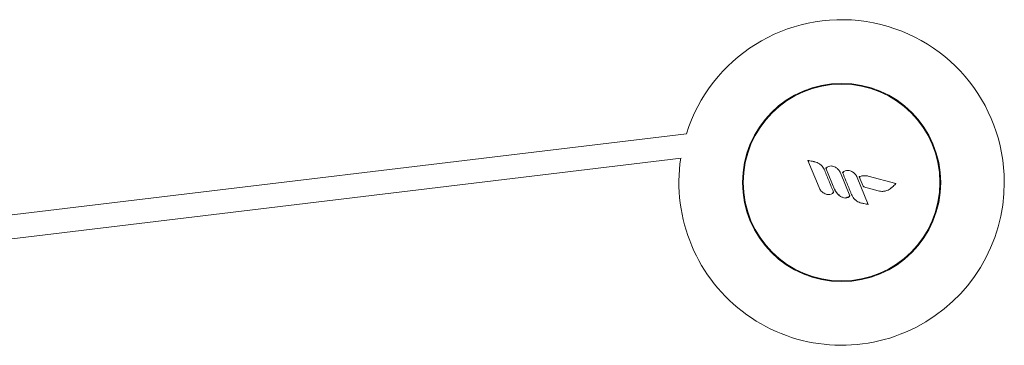
# Model space of a CAD drawing. Extents: x -1779 to 17416, y -1443 to 14036.
# Drawn here: x 15250 to 15916, y 10501 to 10721 of the extents above; entities that cross this region are included whole.
import ezdxf

# ---------------------------------------------------------------- set-up
doc = ezdxf.new("R2010")
doc.units = 0
doc.header["$LTSCALE"] = 350
doc.header["$MEASUREMENT"] = 0
doc.layers.add('TERRANO.1935', color=7, linetype='CONTINUOUS', lineweight=35)

msp = doc.modelspace()

# ---------------------------------------------------------------- linework, layer by layer
at = {"layer": 'TERRANO.1935', "color": 0, "linetype": 'Continuous', "lineweight": 0}
for p, q in [((15172.45, 10580.63, 1600), (15701.27, 10644.18, 1600)), ((15174.54, 10564.77, 1600), (15697.61, 10627.63, 1600)), ((15783.32, 10626.11, 1600), (15790.86, 10607.81, 1600)), ((15795.51, 10621, 1600), (15801.56, 10606.15, 1600)), ((15811.79, 10602.17, 1600), (15805.39, 10617.71, 1600)), ((15824.17, 10596.4, 1600), (15816.63, 10614.7, 1600)), ((15842.88, 10610.49, 1600), (15824.09, 10615.53, 1600)), ((15801.56, 10606.15, 1600), (15802.6, 10604.54, 1600)), ((15821.01, 10608.21, 1600), (15830.82, 10605.58, 1600)), ((15802.6, 10604.54, 1600), (15803.66, 10603.31, 1600)), ((15803.66, 10603.31, 1600), (15804.34, 10602.62, 1600)), ((15804.34, 10602.62, 1600), (15805.39, 10601.83, 1600)), ((15805.39, 10601.83, 1600), (15806.38, 10601.22, 1600)), ((15806.38, 10601.22, 1600), (15807.6, 10600.89, 1600)), ((15807.6, 10600.89, 1600), (15808.57, 10600.73, 1600)), ((15808.57, 10600.73, 1600), (15809.61, 10600.85, 1600)), ((15809.61, 10600.85, 1600), (15810.55, 10601.16, 1600)), ((15810.55, 10601.16, 1600), (15811.32, 10601.61, 1600)), ((15811.32, 10601.61, 1600), (15811.79, 10602.17, 1600))]:
    msp.add_line(p, q, dxfattribs=at)
for radius in [67, 67, 67, 67, 67, 67, 67, 67, 66.5]:
    msp.add_circle((15806.13, 10611.24, 1600), radius, dxfattribs=at)
for start, end in [(0, 162.57807), (0, 162.57807), (171.44675, 0), (171.44675, 0)]:
    msp.add_arc((15806.13, 10611.24, 1600), 110, start, end, dxfattribs=at)
for points, knots in [([(15784.05, 10625.52, 1600), (15784.05, 10625.52, 1600), (15784.05, 10625.52, 1600), (15783.86, 10625.67, 1600), (15783.69, 10625.81, 1600), (15783.49, 10625.97, 1600), (15783.44, 10626.01, 1600), (15783.37, 10626.06, 1600), (15783.35, 10626.08, 1600), (15783.33, 10626.1, 1600), (15783.32, 10626.11, 1600), (15783.32, 10626.11, 1600)], [-0.9553118, -0.9553118, -0.9553118, -0.9553118, -0.9539891, -0.9539891, -0.4814443, -0.4814443, -0.2505513, -0.2505513, -0.1041427, -0.1041427, 0, 0, 0, 0]), ([(15783.32, 10626.11, 1600), (15783.78, 10626.04, 1600), (15784.23, 10625.97, 1600), (15784.68, 10625.89, 1600), (15785.23, 10625.79, 1600), (15785.78, 10625.68, 1600), (15786.33, 10625.56, 1600), (15786.67, 10625.49, 1600), (15787.02, 10625.41, 1600), (15787.36, 10625.33, 1600), (15787.57, 10625.28, 1600), (15787.78, 10625.23, 1600), (15788, 10625.17, 1600)], [0.484131, 0.484131, 0.484131, 0.484131, 1.864571, 1.864571, 1.864571, 3.545311, 3.545311, 3.545311, 4.595773, 4.595773, 4.595773, 5.252312, 5.252312, 5.252312, 5.252312]), ([(15788, 10625.17, 1600), (15788.51, 10625.05, 1600), (15789.02, 10624.87, 1600), (15790.08, 10624.42, 1600), (15790.61, 10624.12, 1600), (15791.43, 10623.56, 1600), (15791.74, 10623.33, 1600), (15792.17, 10622.95, 1600), (15792.31, 10622.83, 1600), (15792.61, 10622.54, 1600), (15792.77, 10622.37, 1600), (15792.92, 10622.21, 1600)], [0, 0, 0, 0, 1.529695, 1.529695, 3.277918, 3.277918, 4.370558, 4.370558, 4.916878, 4.916878, 5.555618, 5.555618, 5.555618, 5.555618]), ([(15794.69, 10619.37, 1600), (15795.17, 10618.19, 1600), (15795.65, 10617.01, 1600), (15797.16, 10613.31, 1600), (15798.17, 10610.83, 1600), (15799.16, 10608.4, 1600), (15799.68, 10607.12, 1600), (15800.21, 10605.83, 1600), (15800.74, 10604.52, 1600)], [-11.524982, -11.524982, -11.524982, -11.524982, -7.874071, -7.874071, 0, 0, 0, 4.134405, 4.134405, 4.134405, 4.134405]), ([(15795.51, 10621, 1600), (15796.44, 10621.95, 1600), (15797.78, 10622.48, 1600), (15799.11, 10622.42, 1600), (15799.41, 10622.41, 1600), (15799.71, 10622.37, 1600), (15800.01, 10622.3, 1600)], [22.285754, 22.285754, 22.285754, 22.285754, 25.833787, 25.833787, 25.833787, 26.639233, 26.639233, 26.639233, 26.639233]), ([(15796.07, 10620.9, 1600), (15796.07, 10620.9, 1600), (15796.07, 10620.9, 1600), (15795.99, 10620.92, 1600), (15795.9, 10620.94, 1600), (15795.76, 10620.97, 1600), (15795.7, 10620.98, 1600), (15795.61, 10620.99, 1600), (15795.57, 10621, 1600), (15795.52, 10621, 1600), (15795.51, 10621, 1600), (15795.51, 10621, 1600)], [-0.8268955, -0.8268955, -0.8268955, -0.8268955, -0.8256744, -0.8256744, -0.5733208, -0.5733208, -0.3516175, -0.3516175, -0.1664485, -0.1664485, 0, 0, 0, 0]), ([(15795.51, 10621, 1600), (15795.51, 10621, 1600), (15795.51, 10621, 1600), (15795.51, 10621, 1600), (15795.51, 10621, 1600), (15795.51, 10621, 1600)], [0.78199897, 0.78199897, 0.78199897, 0.78199897, 0.79800785, 0.79800785, 0.80778397, 0.80778397, 0.80778397, 0.80778397]), ([(15800.01, 10622.3, 1600), (15800.42, 10622.2, 1600), (15800.83, 10622.07, 1600), (15801.68, 10621.71, 1600), (15802.12, 10621.48, 1600), (15802.78, 10621.04, 1600), (15803.02, 10620.85, 1600), (15803.37, 10620.56, 1600), (15803.48, 10620.45, 1600), (15803.77, 10620.18, 1600), (15803.94, 10620, 1600), (15804.35, 10619.52, 1600), (15804.59, 10619.2, 1600), (15805.02, 10618.5, 1600), (15805.22, 10618.11, 1600), (15805.39, 10617.71, 1600)], [0, 0, 0, 0, 1.198597, 1.198597, 2.568421, 2.568421, 3.424562, 3.424562, 3.852632, 3.852632, 4.537544, 4.537544, 5.633404, 5.633404, 6.849123, 6.849123, 6.849123, 6.849123]), ([(15806.76, 10617.99, 1600), (15807.7, 10618.95, 1600), (15809.06, 10619.48, 1600), (15810.4, 10619.41, 1600), (15810.69, 10619.39, 1600), (15810.97, 10619.35, 1600), (15811.25, 10619.29, 1600)], [22.269148, 22.269148, 22.269148, 22.269148, 25.85821, 25.85821, 25.85821, 26.62235, 26.62235, 26.62235, 26.62235]), ([(15811.25, 10619.29, 1600), (15811.67, 10619.19, 1600), (15812.08, 10619.06, 1600), (15812.93, 10618.7, 1600), (15813.36, 10618.46, 1600), (15814.02, 10618.02, 1600), (15814.27, 10617.84, 1600), (15814.62, 10617.54, 1600), (15814.73, 10617.44, 1600), (15815.02, 10617.16, 1600), (15815.19, 10616.99, 1600), (15815.6, 10616.5, 1600), (15815.83, 10616.19, 1600), (15816.27, 10615.49, 1600), (15816.47, 10615.1, 1600), (15816.63, 10614.7, 1600)], [0, 0, 0, 0, 1.197219, 1.197219, 2.565468, 2.565468, 3.420625, 3.420625, 3.848203, 3.848203, 4.532328, 4.532328, 5.626927, 5.626927, 6.841249, 6.841249, 6.841249, 6.841249]), ([(15807.35, 10617.88, 1600), (15807.35, 10617.88, 1600), (15807.35, 10617.88, 1600), (15807.3, 10617.89, 1600), (15807.25, 10617.9, 1600), (15807.16, 10617.92, 1600), (15807.11, 10617.93, 1600), (15807, 10617.95, 1600), (15806.94, 10617.96, 1600), (15806.85, 10617.98, 1600), (15806.82, 10617.98, 1600), (15806.77, 10617.99, 1600), (15806.76, 10617.99, 1600), (15806.76, 10617.99, 1600)], [-0.8583764, -0.8583764, -0.8583764, -0.8583764, -0.8571549, -0.8571549, -0.7061566, -0.7061566, -0.5588081, -0.5588081, -0.3453958, -0.3453958, -0.1652622, -0.1652622, 0, 0, 0, 0]), ([(15812.8, 10603.14, 1600), (15812.56, 10603.75, 1600), (15812.31, 10604.36, 1600), (15811.03, 10607.49, 1600), (15810.02, 10609.98, 1600), (15809.02, 10612.41, 1600), (15808.28, 10614.24, 1600), (15807.52, 10616.1, 1600), (15806.76, 10617.99, 1600)], [-9.775159, -9.775159, -9.775159, -9.775159, -7.887102, -7.887102, 0, 0, 0, 5.921458, 5.921458, 5.921458, 5.921458]), ([(15818, 10615.12, 1600), (15818.21, 10615.21, 1600), (15818.42, 10615.29, 1600), (15819.03, 10615.49, 1600), (15819.44, 10615.6, 1600), (15820.52, 10615.81, 1600), (15821.19, 10615.86, 1600), (15822.62, 10615.83, 1600), (15823.37, 10615.72, 1600), (15824.09, 10615.53, 1600)], [1.109951, 1.109951, 1.109951, 1.109951, 1.737353, 1.737353, 2.934816, 2.934816, 4.850756, 4.850756, 6.976253, 6.976253, 6.976253, 6.976253]), ([(15818.71, 10614.85, 1600), (15818.71, 10614.85, 1600), (15818.71, 10614.85, 1600), (15818.64, 10614.89, 1600), (15818.56, 10614.92, 1600), (15818.42, 10614.98, 1600), (15818.35, 10615, 1600), (15818.23, 10615.05, 1600), (15818.17, 10615.07, 1600), (15818.09, 10615.1, 1600), (15818.06, 10615.11, 1600), (15818.02, 10615.12, 1600), (15818.01, 10615.12, 1600), (15818, 10615.12, 1600)], [-0.9694442, -0.9694442, -0.9694442, -0.9694442, -0.9679915, -0.9679915, -0.7312023, -0.7312023, -0.5084326, -0.5084326, -0.2974327, -0.2974327, -0.1391504, -0.1391504, 0, 0, 0, 0]), ([(15821.01, 10608.21, 1600), (15820.92, 10608.43, 1600), (15820.82, 10608.64, 1600), (15819.81, 10610.97, 1600), (15818.9, 10613.07, 1600), (15818, 10615.12, 1600)], [497.368594, 497.368594, 497.368594, 497.368594, 498.04018, 498.04018, 504.72113, 504.72113, 504.72113, 504.72113]), ([(15796.24, 10603.22, 1600), (15795.83, 10603.32, 1600), (15795.42, 10603.45, 1600), (15794.57, 10603.81, 1600), (15794.13, 10604.04, 1600), (15793.47, 10604.48, 1600), (15793.23, 10604.67, 1600), (15792.88, 10604.97, 1600), (15792.76, 10605.07, 1600), (15792.48, 10605.34, 1600), (15792.31, 10605.52, 1600), (15791.89, 10606, 1600), (15791.66, 10606.32, 1600), (15791.22, 10607.02, 1600), (15791.02, 10607.41, 1600), (15790.86, 10607.81, 1600)], [0, 0, 0, 0, 1.197888, 1.197888, 2.566902, 2.566902, 3.422537, 3.422537, 3.850354, 3.850354, 4.534861, 4.534861, 5.630073, 5.630073, 6.845073, 6.845073, 6.845073, 6.845073]), ([(15801.99, 10606.37, 1600), (15801.99, 10606.37, 1600), (15801.98, 10606.37, 1600), (15801.93, 10606.34, 1600), (15801.88, 10606.31, 1600), (15801.78, 10606.26, 1600), (15801.73, 10606.24, 1600), (15801.65, 10606.2, 1600), (15801.61, 10606.18, 1600), (15801.57, 10606.16, 1600), (15801.56, 10606.15, 1600), (15801.56, 10606.15, 1600)], [-0.0083255, -0.0083255, -0.0083255, -0.0083255, 0, 0, 0.1766188, 0.1766188, 0.3726088, 0.3726088, 0.5676926, 0.5676926, 0.762263, 0.762263, 0.762263, 0.762263]), ([(15821.42, 10608.62, 1600), (15821.42, 10608.62, 1600), (15821.41, 10608.62, 1600), (15821.38, 10608.59, 1600), (15821.36, 10608.55, 1600), (15821.3, 10608.49, 1600), (15821.27, 10608.46, 1600), (15821.2, 10608.38, 1600), (15821.16, 10608.34, 1600), (15821.09, 10608.27, 1600), (15821.07, 10608.25, 1600), (15821.03, 10608.22, 1600), (15821.01, 10608.21, 1600), (15821.01, 10608.21, 1600)], [-0.0087723, -0.0087723, -0.0087723, -0.0087723, 0, 0, 0.1295874, 0.1295874, 0.2578671, 0.2578671, 0.4640807, 0.4640807, 0.6505433, 0.6505433, 0.8281709, 0.8281709, 0.8281709, 0.8281709]), ([(15839.68, 10607.53, 1600), (15839.26, 10607.18, 1600), (15838.81, 10606.86, 1600), (15837.79, 10606.27, 1600), (15837.22, 10606, 1600), (15836.25, 10605.67, 1600), (15835.87, 10605.56, 1600), (15835.3, 10605.43, 1600), (15835.11, 10605.4, 1600), (15834.6, 10605.32, 1600), (15834.29, 10605.28, 1600), (15833.48, 10605.23, 1600), (15832.97, 10605.24, 1600), (15831.91, 10605.34, 1600), (15831.36, 10605.44, 1600), (15830.82, 10605.58, 1600)], [0, 0, 0, 0, 1.58091, 1.58091, 3.387665, 3.387665, 4.516886, 4.516886, 5.081497, 5.081497, 5.984874, 5.984874, 7.430278, 7.430278, 9.033772, 9.033772, 9.033772, 9.033772]), ([(15842.88, 10610.49, 1600), (15842.62, 10610.22, 1600), (15842.36, 10609.96, 1600), (15842.09, 10609.7, 1600), (15841.71, 10609.32, 1600), (15841.32, 10608.95, 1600), (15840.92, 10608.6, 1600), (15840.67, 10608.37, 1600), (15840.42, 10608.15, 1600), (15840.16, 10607.93, 1600), (15840, 10607.8, 1600), (15839.84, 10607.66, 1600), (15839.68, 10607.53, 1600)], [0.660146, 0.660146, 0.660146, 0.660146, 1.779812, 1.779812, 1.779812, 3.384149, 3.384149, 3.384149, 4.38686, 4.38686, 4.38686, 5.013554, 5.013554, 5.013554, 5.013554]), ([(15842.03, 10610.23, 1600), (15842.03, 10610.23, 1600), (15842.03, 10610.23, 1600), (15842.19, 10610.27, 1600), (15842.35, 10610.32, 1600), (15842.6, 10610.39, 1600), (15842.68, 10610.42, 1600), (15842.79, 10610.45, 1600), (15842.82, 10610.47, 1600), (15842.86, 10610.48, 1600), (15842.87, 10610.49, 1600), (15842.88, 10610.49, 1600)], [-0.9842053, -0.9842053, -0.9842053, -0.9842053, -0.9826304, -0.9826304, -0.5883774, -0.5883774, -0.29432, -0.29432, -0.1166092, -0.1166092, 0, 0, 0, 0]), ([(15800.74, 10604.52, 1600), (15799.83, 10603.59, 1600), (15798.53, 10603.07, 1600), (15797.23, 10603.09, 1600), (15796.9, 10603.1, 1600), (15796.56, 10603.14, 1600), (15796.24, 10603.22, 1600)], [22.279788, 22.279788, 22.279788, 22.279788, 25.749474, 25.749474, 25.749474, 26.63781, 26.63781, 26.63781, 26.63781]), ([(15800.13, 10604.63, 1600), (15800.13, 10604.63, 1600), (15800.13, 10604.63, 1600), (15800.18, 10604.62, 1600), (15800.23, 10604.61, 1600), (15800.33, 10604.58, 1600), (15800.38, 10604.58, 1600), (15800.49, 10604.55, 1600), (15800.55, 10604.54, 1600), (15800.64, 10604.53, 1600), (15800.68, 10604.53, 1600), (15800.72, 10604.52, 1600), (15800.74, 10604.52, 1600), (15800.74, 10604.52, 1600)], [-0.8690888, -0.8690888, -0.8690888, -0.8690888, -0.8678672, -0.8678672, -0.7090679, -0.7090679, -0.5543486, -0.5543486, -0.3435934, -0.3435934, -0.1650084, -0.1650084, 0, 0, 0, 0]), ([(15804.66, 10602.97, 1600), (15804.66, 10602.97, 1600), (15804.66, 10602.97, 1600), (15804.62, 10602.92, 1600), (15804.58, 10602.88, 1600), (15804.51, 10602.8, 1600), (15804.47, 10602.76, 1600), (15804.41, 10602.69, 1600), (15804.38, 10602.66, 1600), (15804.35, 10602.63, 1600), (15804.34, 10602.62, 1600), (15804.34, 10602.62, 1600)], [-0.0076027, -0.0076027, -0.0076027, -0.0076027, 0, 0, 0.1722938, 0.1722938, 0.3680657, 0.3680657, 0.5632441, 0.5632441, 0.7580783, 0.7580783, 0.7580783, 0.7580783]), ([(15806.58, 10601.65, 1600), (15806.58, 10601.65, 1600), (15806.58, 10601.64, 1600), (15806.56, 10601.59, 1600), (15806.53, 10601.54, 1600), (15806.49, 10601.44, 1600), (15806.46, 10601.39, 1600), (15806.43, 10601.3, 1600), (15806.41, 10601.27, 1600), (15806.39, 10601.23, 1600), (15806.38, 10601.22, 1600), (15806.38, 10601.22, 1600)], [-0.0080032, -0.0080032, -0.0080032, -0.0080032, 0, 0, 0.1705285, 0.1705285, 0.3676214, 0.3676214, 0.5624351, 0.5624351, 0.7559059, 0.7559059, 0.7559059, 0.7559059]), ([(15808.59, 10601.2, 1600), (15808.59, 10601.2, 1600), (15808.59, 10601.2, 1600), (15808.58, 10601.14, 1600), (15808.58, 10601.08, 1600), (15808.58, 10600.97, 1600), (15808.58, 10600.92, 1600), (15808.57, 10600.83, 1600), (15808.57, 10600.79, 1600), (15808.57, 10600.74, 1600), (15808.57, 10600.73, 1600), (15808.57, 10600.73, 1600)], [-0.0076553, -0.0076553, -0.0076553, -0.0076553, 0, 0, 0.1820883, 0.1820883, 0.3637918, 0.3637918, 0.5586848, 0.5586848, 0.7523382, 0.7523382, 0.7523382, 0.7523382]), ([(15809.51, 10601.31, 1600), (15809.51, 10601.31, 1600), (15809.51, 10601.31, 1600), (15809.53, 10601.25, 1600), (15809.54, 10601.19, 1600), (15809.56, 10601.09, 1600), (15809.57, 10601.04, 1600), (15809.59, 10600.95, 1600), (15809.6, 10600.92, 1600), (15809.61, 10600.87, 1600), (15809.61, 10600.85, 1600), (15809.61, 10600.85, 1600)], [-0.0078677, -0.0078677, -0.0078677, -0.0078677, 0, 0, 0.1798954, 0.1798954, 0.3596113, 0.3596113, 0.5547351, 0.5547351, 0.7492632, 0.7492632, 0.7492632, 0.7492632]), ([(15810.36, 10601.59, 1600), (15810.36, 10601.59, 1600), (15810.36, 10601.58, 1600), (15810.39, 10601.52, 1600), (15810.41, 10601.46, 1600), (15810.46, 10601.36, 1600), (15810.48, 10601.31, 1600), (15810.51, 10601.23, 1600), (15810.53, 10601.2, 1600), (15810.54, 10601.17, 1600), (15810.55, 10601.16, 1600), (15810.55, 10601.16, 1600)], [-0.0085374, -0.0085374, -0.0085374, -0.0085374, 0, 0, 0.193263, 0.193263, 0.3893381, 0.3893381, 0.5842758, 0.5842758, 0.7491732, 0.7491732, 0.7491732, 0.7491732]), ([(15811.01, 10601.97, 1600), (15811.01, 10601.96, 1600), (15811.01, 10601.96, 1600), (15811.06, 10601.91, 1600), (15811.09, 10601.87, 1600), (15811.17, 10601.78, 1600), (15811.2, 10601.74, 1600), (15811.26, 10601.68, 1600), (15811.28, 10601.65, 1600), (15811.31, 10601.61, 1600), (15811.32, 10601.61, 1600), (15811.32, 10601.61, 1600)], [-0.0113293, -0.0113293, -0.0113293, -0.0113293, 0, 0, 0.1818725, 0.1818725, 0.3631316, 0.3631316, 0.5577661, 0.5577661, 0.7504295, 0.7504295, 0.7504295, 0.7504295]), ([(15811.23, 10602.23, 1600), (15811.23, 10602.23, 1600), (15811.24, 10602.23, 1600), (15811.32, 10602.22, 1600), (15811.4, 10602.21, 1600), (15811.54, 10602.19, 1600), (15811.6, 10602.18, 1600), (15811.69, 10602.17, 1600), (15811.73, 10602.17, 1600), (15811.77, 10602.17, 1600), (15811.79, 10602.17, 1600), (15811.79, 10602.17, 1600)], [-0.0107128, -0.0107128, -0.0107128, -0.0107128, 0, 0, 0.2416176, 0.2416176, 0.4587204, 0.4587204, 0.6451408, 0.6451408, 0.8158285, 0.8158285, 0.8158285, 0.8158285]), ([(15819.5, 10597.33, 1600), (15818.98, 10597.46, 1600), (15818.47, 10597.64, 1600), (15817.42, 10598.09, 1600), (15816.88, 10598.39, 1600), (15816.06, 10598.95, 1600), (15815.75, 10599.18, 1600), (15815.32, 10599.56, 1600), (15815.18, 10599.69, 1600), (15814.82, 10600.03, 1600), (15814.61, 10600.26, 1600), (15814.12, 10600.84, 1600), (15813.85, 10601.21, 1600), (15813.6, 10601.59, 1600)], [0, 0, 0, 0, 1.526228, 1.526228, 3.270489, 3.270489, 4.360652, 4.360652, 4.905733, 4.905733, 5.777864, 5.777864, 7.073535, 7.073535, 7.073535, 7.073535]), ([(15824.17, 10596.4, 1600), (15823.72, 10596.47, 1600), (15823.27, 10596.54, 1600), (15822.82, 10596.62, 1600), (15822.27, 10596.72, 1600), (15821.72, 10596.83, 1600), (15821.17, 10596.95, 1600), (15820.82, 10597.02, 1600), (15820.48, 10597.1, 1600), (15820.14, 10597.18, 1600), (15819.92, 10597.23, 1600), (15819.71, 10597.28, 1600), (15819.5, 10597.33, 1600)], [0.496583, 0.496583, 0.496583, 0.496583, 1.862619, 1.862619, 1.862619, 3.5416, 3.5416, 3.5416, 4.590963, 4.590963, 4.590963, 5.246815, 5.246815, 5.246815, 5.246815]), ([(15823.42, 10596.99, 1600), (15823.42, 10596.99, 1600), (15823.43, 10596.99, 1600), (15823.52, 10596.91, 1600), (15823.62, 10596.83, 1600), (15823.8, 10596.69, 1600), (15823.88, 10596.63, 1600), (15824.01, 10596.52, 1600), (15824.06, 10596.48, 1600), (15824.12, 10596.44, 1600), (15824.14, 10596.42, 1600), (15824.17, 10596.4, 1600), (15824.17, 10596.4, 1600), (15824.17, 10596.4, 1600)], [-1.01934, -1.01934, -1.01934, -1.01934, -1.017728, -1.017728, -0.722119, -0.722119, -0.457137, -0.457137, -0.241509, -0.241509, -0.102173, -0.102173, 0, 0, 0, 0])]:
    msp.add_open_spline(points, degree=3, knots=knots, dxfattribs=at)
for points in [[(15783.32, 10626.11, 1600), (15783.32, 10626.11, 1600), (15783.32, 10626.11, 1600), (15783.32, 10626.11, 1600)], [(15792.92, 10622.21, 1600), (15793.66, 10621.37, 1600), (15794.26, 10620.41, 1600), (15794.69, 10619.37, 1600)], [(15806.76, 10617.99, 1600), (15806.76, 10617.99, 1600), (15806.76, 10617.99, 1600), (15806.76, 10617.99, 1600)], [(15818, 10615.12, 1600), (15818, 10615.12, 1600), (15818, 10615.12, 1600), (15818, 10615.12, 1600)], [(15801.56, 10606.15, 1600), (15801.56, 10606.15, 1600), (15801.56, 10606.15, 1600), (15801.56, 10606.15, 1600)], [(15821.01, 10608.21, 1600), (15821.01, 10608.21, 1600), (15821.01, 10608.21, 1600), (15821.01, 10608.21, 1600)], [(15842.88, 10610.49, 1600), (15842.88, 10610.49, 1600), (15842.88, 10610.49, 1600), (15842.88, 10610.49, 1600)], [(15800.74, 10604.52, 1600), (15800.74, 10604.52, 1600), (15800.74, 10604.52, 1600), (15800.74, 10604.52, 1600)], [(15802.6, 10604.54, 1600), (15802.6, 10604.54, 1600), (15802.6, 10604.54, 1600), (15802.6, 10604.54, 1600)], [(15803.66, 10603.31, 1600), (15803.66, 10603.31, 1600), (15803.66, 10603.31, 1600), (15803.66, 10603.31, 1600)], [(15804.34, 10602.62, 1600), (15804.34, 10602.62, 1600), (15804.34, 10602.62, 1600), (15804.34, 10602.62, 1600)], [(15805.39, 10601.83, 1600), (15805.39, 10601.83, 1600), (15805.39, 10601.83, 1600), (15805.39, 10601.83, 1600)], [(15806.38, 10601.22, 1600), (15806.38, 10601.22, 1600), (15806.38, 10601.22, 1600), (15806.38, 10601.22, 1600)], [(15807.6, 10600.89, 1600), (15807.6, 10600.89, 1600), (15807.6, 10600.89, 1600), (15807.6, 10600.89, 1600)], [(15808.57, 10600.73, 1600), (15808.57, 10600.73, 1600), (15808.57, 10600.73, 1600), (15808.57, 10600.73, 1600)], [(15809.61, 10600.85, 1600), (15809.61, 10600.85, 1600), (15809.61, 10600.85, 1600), (15809.61, 10600.85, 1600)], [(15811.32, 10601.61, 1600), (15811.32, 10601.61, 1600), (15811.32, 10601.61, 1600), (15811.32, 10601.61, 1600)], [(15811.79, 10602.17, 1600), (15811.79, 10602.17, 1600), (15811.79, 10602.17, 1600), (15811.79, 10602.17, 1600)], [(15813.6, 10601.59, 1600), (15813.29, 10602.08, 1600), (15813.02, 10602.6, 1600), (15812.8, 10603.14, 1600)], [(15824.17, 10596.4, 1600), (15824.17, 10596.4, 1600), (15824.17, 10596.4, 1600), (15824.17, 10596.4, 1600)]]:
    msp.add_open_spline(points, degree=3, dxfattribs=at)

doc.saveas('drawing.dxf')
